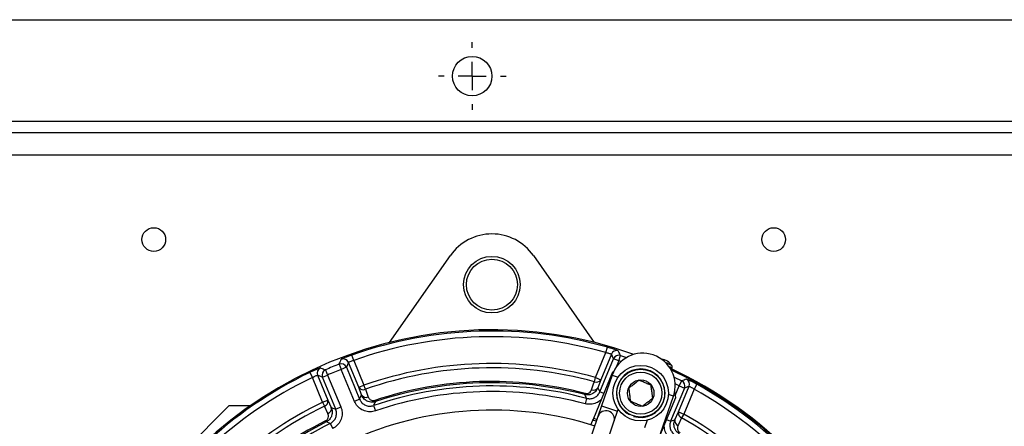
# Model space of a CAD drawing. Units: millimetres. Extents: x -5 to 599, y -5 to 425.
# Drawn here: x 339 to 374, y 292 to 306 of the extents above; entities that cross this region are included whole.
import ezdxf

# ---------------------------------------------------------------- set-up
doc = ezdxf.new("R2010")
doc.units = ezdxf.units.MM
doc.layers.add('DIMENSIONS', color=7, linetype='Continuous')

# ---------------------------------------------------------------- blocks, each defined once
blk = doc.blocks.new('SW_CENTERMARKSYMBOL_10')
at = {"layer": 'DIMENSIONS', "color": 0}
for p, q in [((0, 1), (0, 1.2)), ((0, 0), (0, 0.5)), ((-1, 0), (-1.2, 0)), ((0, 0), (-0.5, 0)), ((0, 0), (0, -0.5)), ((0, 0), (0.5, 0)), ((1, 0), (1.2, 0)), ((0, -1), (0, -1.2))]:
    blk.add_line(p, q, dxfattribs=at)

msp = doc.modelspace()

# ---------------------------------------------------------------- linework, layer by layer
at = {"color": 0, "linetype": 'Continuous', "lineweight": 25}
for p, q in [((223.791, 306.018), (486.791, 306.018)), ((222.791, 302.418), (487.791, 302.418)), ((222.791, 302.018), (487.791, 302.018)), ((487.791, 301.218), (222.791, 301.218)), ((352.358, 294.568), (354.516, 297.651)), ((357.465, 297.651), (359.623, 294.568)), ((359.669, 293.322), (360.035, 294.207)), ((360.035, 294.207), (360.09, 294.4)), ((351.265, 292.976), (350.9, 293.859)), ((351.085, 293.933), (351.019, 294.122)), ((351.085, 293.933), (351.45, 293.053)), ((359.82, 292.817), (360.307, 293.992)), ((360.23, 294.156), (359.853, 293.245)), ((360.491, 293.915), (360.307, 293.992)), ((360.491, 293.915), (360.398, 293.691)), ((360.491, 293.915), (360.553, 294.106)), ((360.572, 293.889), (360.491, 293.915)), ((360.553, 294.106), (360.77, 294.033)), ((350.081, 293.596), (350.161, 293.412)), ((350.568, 293.797), (350.642, 293.611)), ((350.826, 293.688), (350.642, 293.611)), ((351.111, 292.478), (350.642, 293.611)), ((350.826, 293.688), (351.296, 292.555)), ((359.605, 291.879), (360.286, 293.524)), ((360.286, 293.524), (360.312, 293.544)), ((349.533, 293.507), (349.62, 293.326)), ((349.984, 292.446), (349.62, 293.326)), ((349.803, 293.405), (350.169, 292.522)), ((349.976, 293.336), (350.161, 293.412)), ((350.446, 292.203), (349.976, 293.336)), ((350.161, 293.412), (350.63, 292.279)), ((359.628, 293.174), (359.669, 293.322)), ((359.669, 293.322), (359.853, 293.245)), ((359.853, 293.245), (359.749, 292.961)), ((360.256, 293.409), (359.883, 292.32)), ((360.256, 293.409), (360.467, 293.336)), ((362.635, 293.027), (362.726, 293.205)), ((351.265, 292.976), (351.45, 293.053)), ((351.364, 292.706), (351.265, 292.976)), ((351.5, 292.908), (351.45, 293.053)), ((359.968, 292.756), (359.82, 292.817)), ((362.82, 292.951), (362.333, 291.776)), ((362.474, 292.826), (362.503, 292.606)), ((362.635, 293.027), (362.492, 293.099)), ((362.493, 292.684), (362.635, 293.027)), ((362.612, 292.103), (362.99, 293.013)), ((362.635, 293.027), (362.82, 292.951)), ((363.164, 292.912), (362.797, 292.026)), ((363.261, 293.086), (363.164, 292.912)), ((349.984, 292.446), (350.169, 292.522)), ((350.169, 292.522), (350.29, 292.261)), ((351.296, 292.555), (351.111, 292.478)), ((351.855, 292.469), (351.84, 292.513)), ((359.284, 292.718), (359.295, 292.763)), ((359.348, 292.584), (359.296, 292.391)), ((362.503, 292.606), (361.822, 290.961)), ((361.978, 291.339), (362.432, 292.664)), ((362.432, 292.664), (362.256, 292.724)), ((343.687, 289.352), (346.657, 292.322)), ((347.416, 292.322), (346.657, 292.322)), ((349.984, 292.446), (350.051, 292.308)), ((350.446, 292.203), (350.63, 292.279)), ((351.794, 292.329), (351.859, 292.14)), ((359.883, 292.32), (359.754, 291.942)), ((359.883, 292.32), (360.451, 292.126)), ((360.321, 291.748), (360.451, 292.126)), ((360.451, 292.126), (360.473, 292.191)), ((350.09, 291.788), (350.111, 291.747)), ((359.754, 291.942), (356.428, 282.222)), ((359.498, 291.651), (359.576, 291.814)), ((359.695, 291.771), (359.576, 291.814)), ((359.605, 291.879), (359.718, 291.839)), ((361.506, 291.811), (361.411, 291.534)), ((362.185, 291.838), (362.333, 291.776)), ((362.485, 291.828), (362.612, 292.103)), ((362.612, 292.103), (362.797, 292.026)), ((362.797, 292.026), (362.721, 291.893)), ((350.253, 291.691), (350.341, 291.511)), ((356.995, 282.028), (360.321, 291.748))]:
    msp.add_line(p, q, dxfattribs=at)
at = {"color": 0, "linetype": 'Continuous', "lineweight": 25, "flags": 128}
for points in [[(350.9, 293.859), (350.863, 293.774), (350.826, 293.688)], [(360.307, 293.992), (360.268, 294.074), (360.23, 294.156)], [(362.297, 293.679), (362.348, 293.66), (362.38, 293.65), (362.368, 293.66), (362.314, 293.688), (362.279, 293.705)], [(349.976, 293.336), (349.889, 293.371), (349.803, 293.405)], [(359.524, 292.89), (359.612, 293.132), (359.628, 293.174)], [(362.452, 293.342), (362.462, 293.337), (362.726, 293.205)], [(351.5, 292.908), (351.589, 292.667), (351.599, 292.637)], [(359.749, 292.961), (359.788, 292.882), (359.82, 292.817)], [(362.99, 293.013), (362.905, 292.982), (362.82, 292.951)], [(351.296, 292.555), (351.326, 292.622), (351.364, 292.706)], [(351.855, 292.469), (351.841, 292.438), (351.794, 292.329)], [(359.348, 292.584), (359.336, 292.609), (359.284, 292.718)], [(350.172, 292.046), (350.064, 292.28), (350.051, 292.308)], [(350.29, 292.261), (350.376, 292.229), (350.446, 292.203)], [(362.333, 291.776), (362.401, 291.799), (362.485, 291.828)], [(362.721, 291.893), (362.613, 291.659), (362.594, 291.618)], [(350.253, 291.691), (350.226, 291.701), (350.111, 291.747)]]:
    msp.add_lwpolyline(points, dxfattribs=at)
at = {"color": 0, "linetype": 'Continuous', "lineweight": 25}
for centre, radius in [((355.291, 304.018), 0.7), ((343.991, 298.218), 0.42), ((365.991, 298.218), 0.42), ((355.991, 296.618), 1.004), ((355.991, 296.618), 0.904), ((361.272, 292.768), 0.985), ((361.272, 292.768), 0.85), ((361.272, 292.768), 0.75), ((361.272, 292.768), 0.47)]:
    msp.add_circle(centre, radius, dxfattribs=at)
for centre, radius, start, end in [((355.991, 296.618), 1.8, 35, 145), ((355.991, 280.018), 14.997, 70.3637, 154.8167), ((355.991, 280.018), 14.954, 74.0894, 109.4185), ((355.991, 280.018), 14.754, 74.0894, 109.4185), ((360.415, 294.079), 0.2, 72.6069, 157.4267), ((320.405, 275.242), 44.358, 25.1664, 25.4015), ((350.715, 293.782), 0.2, 22.579, 110.8918), ((361.344, 293.036), 1.15, 71.1093, 161.1093), ((360.491, 293.915), 0.2, 72.1294, 157.426), ((361.344, 293.036), 1.15, 341.1093, 71.1093), ((361.954, 293.475), 0.5, 32.7861, 83.1365), ((349.988, 293.482), 0.2, 114.1082, 202.421), ((350.161, 293.412), 0.2, 113.6005, 202.4201), ((355.991, 280.018), 14.808, 111.4794, 113.5206), ((355.991, 280.018), 14.608, 111.4794, 113.5206), ((350.642, 293.611), 0.2, 22.5799, 111.3995), ((355.991, 280.018), 13.803, 74.546, 109.2059), ((355.991, 280.018), 13.65, 74.546, 109.2059), ((361.272, 292.768), 0.86, 252.8376, 242.1624), ((361.465, 292.162), 1.826, 60.1475, 67.8683), ((355.991, 280.018), 15.03, 23.555, 65.1192), ((355.991, 280.018), 14.997, 340.3637, 64.9309), ((355.991, 280.018), 14.954, 115.5815, 150.9106), ((355.991, 280.018), 14.754, 115.5815, 150.9106), ((355.991, 280.018), 13.166, 75.463, 108.3733), ((359.699, 293.341), 0.181, 246.7888, 328.2497), ((377.747, 251.558), 44.273, 109.5982, 109.8339), ((362.635, 293.027), 0.2, 337.574, 62.8706), ((362.805, 293.089), 0.2, 337.5733, 62.3931), ((351.421, 293.074), 0.184, 212.1346, 295.5106), ((355.991, 280.018), 13.007, 75.0428, 108.8228), ((355.991, 280.018), 13.12, 75.463, 108.3733), ((355.991, 280.018), 12.807, 75.0428, 108.8228), ((359.595, 293.056), 0.181, 246.8527, 328.2596), ((355.991, 280.018), 14.754, 25.5815, 60.9106), ((355.991, 280.018), 14.954, 25.5815, 60.9106), ((349.99, 292.481), 0.184, 289.4894, 12.8654), ((351.52, 292.804), 0.184, 212.1325, 295.4987), ((355.991, 280.018), 13.803, 115.7941, 150.454), ((355.991, 280.018), 13.65, 115.7941, 150.454), ((350.111, 292.22), 0.184, 289.5013, 12.8675), ((355.991, 280.018), 12.15, 72.46, 114.6945), ((360.038, 291.845), 0.3, 341.1093, 161.1093), ((355.991, 280.018), 13.166, 116.6267, 149.537), ((362.661, 291.786), 0.181, 166.7404, 248.1473), ((362.789, 292.061), 0.181, 166.7503, 248.2112), ((355.991, 280.018), 13.65, 25.7941, 60.454), ((355.991, 280.018), 13.803, 25.7941, 60.454), ((355.991, 280.018), 13.12, 116.6267, 149.537), ((355.991, 280.018), 13.007, 116.1772, 149.9572)]:
    msp.add_arc(centre, radius, start, end, dxfattribs=at)
msp.add_ellipse((359.6, 291.881), major_axis=(0.0383, 0.0925), ratio=0.052337, start_param=3.923756, end_param=4.71511, dxfattribs=at)
for points, knots in [([(360.035, 294.207), (360.058, 294.203), (360.103, 294.195), (360.162, 294.181), (360.206, 294.168), (360.227, 294.16), (360.23, 294.157), (360.23, 294.156)], [0, 0, 0, 0, 0.222542, 0.443388, 0.66182, 0.878832, 1, 1, 1, 1]), ([(360.475, 294.27), (360.473, 294.272), (360.468, 294.276), (360.425, 294.293), (360.338, 294.324), (360.222, 294.361), (360.134, 294.387), (360.09, 294.4)], [0, 0, 0, 0, 0.1209478, 0.3381204, 0.557149, 0.7782946, 1, 1, 1, 1]), ([(350.568, 293.797), (350.57, 293.801), (350.582, 293.828), (350.607, 293.885), (350.63, 293.939), (350.643, 293.969)], [0, 0, 0, 0, 0.054142, 0.473147, 1, 1, 1, 1]), ([(351.019, 294.122), (350.995, 294.113), (350.928, 294.09), (350.824, 294.05), (350.726, 294.01), (350.659, 293.98), (350.648, 293.973), (350.643, 293.969)], [0, 0, 0, 0, 0.12358, 0.343695, 0.563192, 0.781932, 1, 1, 1, 1]), ([(350.9, 293.859), (350.902, 293.862), (350.906, 293.867), (350.939, 293.882), (350.988, 293.902), (351.04, 293.92), (351.073, 293.93), (351.085, 293.933)], [0, 0, 0, 0, 0.219497, 0.4387981, 0.6578357, 0.8769224, 1, 1, 1, 1]), ([(349.907, 293.664), (349.904, 293.664), (349.897, 293.664), (349.853, 293.648), (349.768, 293.613), (349.657, 293.565), (349.575, 293.526), (349.533, 293.507)], [0, 0, 0, 0, 0.122498, 0.340513, 0.559345, 0.779376, 1, 1, 1, 1]), ([(349.907, 293.664), (349.913, 293.662), (349.943, 293.65), (350.001, 293.627), (350.053, 293.607), (350.081, 293.596)], [0, 0, 0, 0, 0.104751, 0.523757, 1, 1, 1, 1]), ([(362.38, 293.651), (362.382, 293.655), (362.39, 293.669), (362.391, 293.696), (362.386, 293.723), (362.378, 293.741), (362.372, 293.747), (362.372, 293.748)], [0, 0, 0, 0, 0.136987, 0.467866, 0.73474, 0.96184, 1, 1, 1, 1]), ([(349.62, 293.326), (349.64, 293.337), (349.679, 293.358), (349.734, 293.383), (349.776, 293.4), (349.798, 293.406), (349.802, 293.406), (349.803, 293.405)], [0, 0, 0, 0, 0.219639, 0.438808, 0.657616, 0.876629, 1, 1, 1, 1]), ([(361.211, 293.226), (361.159, 293.185), (361.069, 293.117), (360.939, 293.016), (360.874, 292.967), (360.845, 292.944)], [0, 0, 0, 0, 0.439122, 0.751371, 1, 1, 1, 1]), ([(361.638, 293.049), (361.618, 293.057), (361.552, 293.085), (361.431, 293.135), (361.304, 293.187), (361.236, 293.216), (361.211, 293.226)], [0, 0, 0, 0, 0.1515405, 0.4913802, 0.8182466, 1, 1, 1, 1]), ([(363.261, 293.086), (363.238, 293.099), (363.175, 293.133), (363.077, 293.185), (362.982, 293.232), (362.915, 293.263), (362.903, 293.265), (362.897, 293.267)], [0, 0, 0, 0, 0.1279255, 0.3475204, 0.5657913, 0.7832283, 1, 1, 1, 1]), ([(359.749, 292.961), (359.732, 292.927), (359.694, 292.847), (359.594, 292.759), (359.478, 292.713), (359.377, 292.701), (359.315, 292.712), (359.284, 292.718)], [0, 0, 0, 0, 0.2117504, 0.4981509, 0.6989346, 0.8450095, 1, 1, 1, 1]), ([(359.295, 292.763), (359.311, 292.76), (359.343, 292.755), (359.394, 292.762), (359.451, 292.788), (359.498, 292.833), (359.516, 292.872), (359.524, 292.89)], [0, 0, 0, 0, 0.1295498, 0.258657, 0.4530209, 0.7600379, 1, 1, 1, 1]), ([(359.348, 292.584), (359.392, 292.577), (359.481, 292.562), (359.615, 292.598), (359.729, 292.672), (359.792, 292.755), (359.815, 292.807), (359.82, 292.817)], [0, 0, 0, 0, 0.234438, 0.46881, 0.70305, 0.937321, 1, 1, 1, 1]), ([(360.845, 292.944), (360.853, 292.879), (360.868, 292.767), (360.89, 292.604), (360.9, 292.523), (360.905, 292.487)], [0, 0, 0, 0, 0.439122, 0.751371, 1, 1, 1, 1]), ([(361.698, 292.591), (361.69, 292.657), (361.675, 292.769), (361.653, 292.932), (361.643, 293.013), (361.638, 293.049)], [0, 0, 0, 0, 0.439122, 0.751371, 1, 1, 1, 1]), ([(362.99, 293.013), (362.993, 293.013), (362.999, 293.013), (363.032, 292.996), (363.077, 292.97), (363.124, 292.94), (363.153, 292.919), (363.164, 292.912)], [0, 0, 0, 0, 0.217003, 0.434022, 0.65172, 0.871413, 1, 1, 1, 1]), ([(351.859, 292.14), (351.828, 292.131), (351.734, 292.104), (351.564, 292.105), (351.371, 292.172), (351.207, 292.299), (351.143, 292.418), (351.111, 292.478)], [0, 0, 0, 0, 0.104733, 0.328452, 0.552214, 0.77611, 1, 1, 1, 1]), ([(351.296, 292.555), (351.317, 292.515), (351.36, 292.435), (351.469, 292.351), (351.597, 292.306), (351.711, 292.305), (351.774, 292.323), (351.794, 292.329)], [0, 0, 0, 0, 0.223935, 0.447798, 0.671511, 0.895233, 1, 1, 1, 1]), ([(351.855, 292.469), (351.833, 292.463), (351.781, 292.449), (351.691, 292.448), (351.587, 292.472), (351.476, 292.536), (351.402, 292.621), (351.373, 292.687), (351.364, 292.706)], [0, 0, 0, 0, 0.1074, 0.24449, 0.419291, 0.615702, 0.888924, 1, 1, 1, 1]), ([(351.599, 292.637), (351.616, 292.605), (351.641, 292.558), (351.706, 292.517), (351.757, 292.504), (351.803, 292.503), (351.829, 292.51), (351.84, 292.513)], [0, 0, 0, 0, 0.427565, 0.629404, 0.793032, 0.911046, 1, 1, 1, 1]), ([(359.893, 292.576), (359.883, 292.561), (359.833, 292.491), (359.694, 292.414), (359.497, 292.358), (359.363, 292.38), (359.296, 292.391)], [0, 0, 0, 0, 0.083283, 0.388751, 0.694379, 1, 1, 1, 1]), ([(360.905, 292.487), (360.93, 292.476), (360.998, 292.448), (361.124, 292.396), (361.246, 292.345), (361.312, 292.318), (361.332, 292.31)], [0, 0, 0, 0, 0.181753, 0.50862, 0.84846, 1, 1, 1, 1]), ([(361.332, 292.31), (361.384, 292.35), (361.474, 292.419), (361.605, 292.519), (361.67, 292.569), (361.698, 292.591)], [0, 0, 0, 0, 0.439122, 0.751371, 1, 1, 1, 1]), ([(350.29, 292.261), (350.305, 292.216), (350.336, 292.123), (350.316, 291.981), (350.26, 291.871), (350.192, 291.795), (350.138, 291.763), (350.111, 291.747)], [0, 0, 0, 0, 0.2512037, 0.5230395, 0.713688, 0.8526365, 1, 1, 1, 1]), ([(350.253, 291.691), (350.291, 291.715), (350.368, 291.762), (350.445, 291.877), (350.481, 292.008), (350.475, 292.121), (350.453, 292.183), (350.446, 292.203)], [0, 0, 0, 0, 0.223935, 0.447798, 0.671511, 0.895233, 1, 1, 1, 1]), ([(350.63, 292.279), (350.641, 292.249), (350.674, 292.157), (350.684, 291.987), (350.629, 291.791), (350.514, 291.619), (350.398, 291.547), (350.341, 291.511)], [0, 0, 0, 0, 0.104733, 0.328452, 0.552214, 0.77611, 1, 1, 1, 1]), ([(350.09, 291.788), (350.103, 291.797), (350.131, 291.813), (350.164, 291.852), (350.191, 291.909), (350.197, 291.979), (350.18, 292.024), (350.172, 292.046)], [0, 0, 0, 0, 0.122292, 0.244172, 0.427302, 0.716481, 1, 1, 1, 1]), ([(362.333, 291.776), (362.32, 291.733), (362.294, 291.647), (362.312, 291.51), (362.371, 291.387), (362.444, 291.313), (362.492, 291.284), (362.502, 291.277)], [0, 0, 0, 0, 0.234438, 0.46881, 0.70305, 0.937321, 1, 1, 1, 1]), ([(362.642, 291.327), (362.626, 291.337), (362.586, 291.364), (362.526, 291.425), (362.474, 291.513), (362.444, 291.635), (362.452, 291.744), (362.478, 291.809), (362.485, 291.828)], [0, 0, 0, 0, 0.092352, 0.234035, 0.41171, 0.607073, 0.888993, 1, 1, 1, 1]), ([(362.402, 291.104), (362.387, 291.114), (362.315, 291.158), (362.206, 291.269), (362.114, 291.45), (362.108, 291.581), (362.105, 291.644)], [0, 0, 0, 0, 0.083415, 0.395267, 0.707155, 1, 1, 1, 1]), ([(362.594, 291.618), (362.583, 291.584), (362.567, 291.535), (362.583, 291.462), (362.608, 291.417), (362.637, 291.386), (362.658, 291.372), (362.666, 291.367)], [0, 0, 0, 0, 0.4367324, 0.6360736, 0.8013236, 0.923063, 1, 1, 1, 1])]:
    msp.add_open_spline(points, degree=3, knots=knots, dxfattribs=at)

# ---------------------------------------------------------------- block references
at = {"layer": 'DIMENSIONS', "color": 0}
msp.add_blockref('SW_CENTERMARKSYMBOL_10', (355.291, 304.018), dxfattribs=at)

doc.saveas('drawing.dxf')
